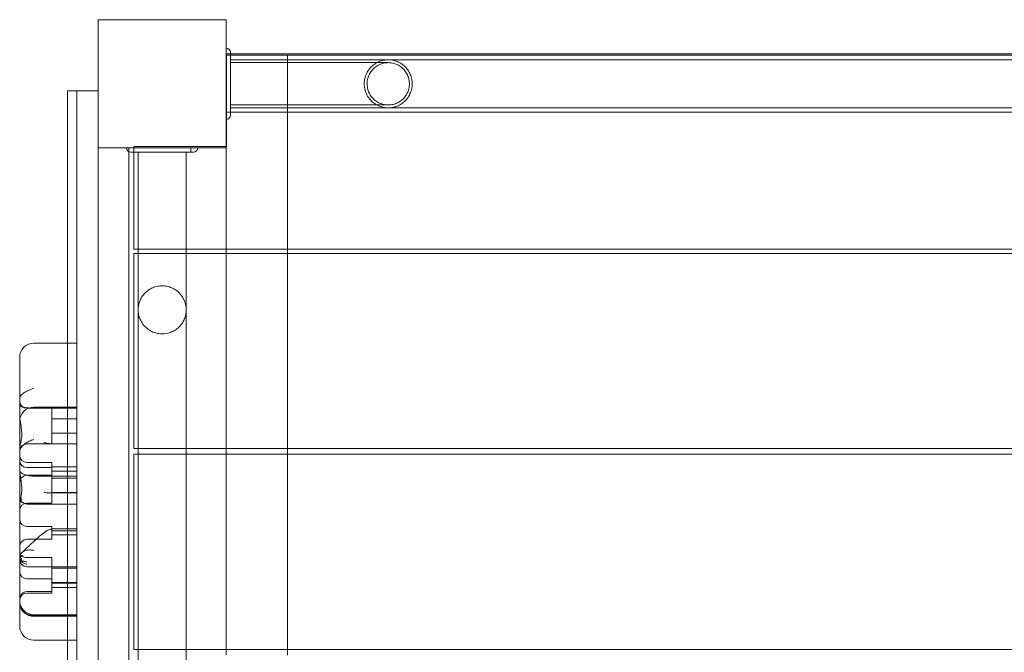
# Model space of a CAD drawing. Units: millimetres. Extents: x 410 to 8105, y 730 to 7725.
# Drawn here: x 1918 to 2609, y 5115 to 5559 of the extents above; entities that cross this region are included whole.
import ezdxf

# ---------------------------------------------------------------- set-up
doc = ezdxf.new("R2010")
doc.units = ezdxf.units.MM

# ---------------------------------------------------------------- blocks, each defined once
blk = doc.blocks.new('A$C68dcd089')
at = {"color": 0, "linetype": 'Continuous', "lineweight": 0}
for p, q in [((-8885.83, 8763.58), (-8885.83, 8673.58)), ((-8885.83, 8763.58), (-8795.83, 8763.58)), ((-8795.83, 8673.58), (-8795.83, 8763.58)), ((-8795.83, 8738.58), (-8795.83, 8738.58)), ((-8795.83, 8738.58), (-8795.83, 8698.58)), ((-8795.83, 8738.58), (-8792.83, 8738.58)), ((-8795.83, 8738.58), (-8795.83, 8738.58)), ((-8795.78, 8739.58), (-8795.78, 8693.58)), ((-8792.83, 8739.58), (-8795.78, 8739.58)), ((-8792.83, 8696.58), (-8792.83, 8740.58)), ((-7988.83, 8739.49), (-8792.83, 8739.58)), ((-8792.83, 8738.58), (-7988.83, 8738.58)), ((-8792.83, 8698.58), (-8792.83, 8738.58)), ((-7988.83, 8735.43), (-8792.83, 8735.43)), ((-8752.83, 8738.58), (-8752.83, 8602.57)), ((-8885.83, 8713.58), (-8907.33, 8713.58)), ((-8907.33, 7823.58), (-8907.33, 8713.58)), ((-8900.83, 8713.58), (-8900.83, 7823.58)), ((-7988.83, 8701.73), (-8792.83, 8701.73)), ((-8795.83, 8698.58), (-8795.83, 8698.58)), ((-8795.83, 8698.58), (-8792.83, 8698.58)), ((-8795.83, 8698.58), (-8795.83, 8698.58)), ((-8795.78, 8693.58), (-8795.78, 8674.58)), ((-7988.83, 8698.58), (-8792.83, 8698.58)), ((-8885.83, 8673.58), (-8795.83, 8673.58)), ((-8885.83, 7863.58), (-8885.83, 8673.58)), ((-8864.33, 8670.98), (-8864.33, 8673.58)), ((-8860.83, 8673.59), (-8820.83, 8673.59)), ((-8860.83, 8673.59), (-8860.83, 8673.59)), ((-8860.83, 8673.58), (-8860.83, 8673.59)), ((-8860.83, 8670.58), (-8860.83, 8673.58)), ((-8860.78, 8674.58), (-8860.79, 8670.58)), ((-8795.83, 8674.58), (-8860.78, 8674.58)), ((-8820.83, 8673.59), (-8820.83, 8673.59)), ((-8820.83, 8673.59), (-8820.83, 8673.58)), ((-8820.83, 8673.58), (-8820.83, 8670.58)), ((-8795.78, 8674.58), (-8795.83, 8674.58)), ((-8795.83, 8602.58), (-8795.83, 8673.58)), ((-8864.33, 7866.18), (-8864.33, 8670.98)), ((-8862.83, 8670.58), (-8818.83, 8670.58)), ((-8820.83, 8670.59), (-8860.83, 8670.59)), ((-8860.79, 8670.58), (-8860.79, 8602.58)), ((-8857.68, 8670.58), (-8857.68, 7866.58)), ((-8823.98, 8670.58), (-8823.98, 7866.58)), ((-8860.83, 8599.58), (-8857.68, 8599.58)), ((-8860.83, 8599.58), (-8860.83, 8462.58)), ((-8857.68, 8602.58), (-8860.79, 8602.58)), ((-8823.98, 8602.58), (-8857.68, 8602.58)), ((-8857.68, 8599.58), (-8823.98, 8599.58)), ((-7920.79, 8602.48), (-8823.98, 8602.58)), ((-8823.98, 8599.58), (-7920.83, 8599.58)), ((-8795.83, 8599.58), (-8795.83, 8602.58)), ((-8795.83, 8462.58), (-8795.83, 8599.58)), ((-8752.83, 8602.57), (-8752.83, 8599.58)), ((-8752.83, 8599.58), (-8752.83, 8462.58)), ((-8907.33, 8536.59), (-8930.83, 8536.59)), ((-8900.83, 8536.59), (-8907.33, 8536.59)), ((-8940.83, 8526.59), (-8940.83, 8524.63)), ((-8940.83, 8524.63), (-8940.83, 8498.24)), ((-8940.83, 8487.06), (-8940.83, 8498.24)), ((-8940.83, 8461.31), (-8940.83, 8487.06)), ((-8918.33, 8490.85), (-8935.83, 8490.85)), ((-8900.83, 8491.65), (-8930.83, 8491.65)), ((-8900.83, 8490.98), (-8930.83, 8490.98)), ((-8918.33, 8490.85), (-8918.33, 8465.85)), ((-8900.83, 8483.35), (-8918.33, 8483.35)), ((-8900.83, 8473.35), (-8918.33, 8473.35)), ((-8918.33, 8465.85), (-8935.83, 8465.85)), ((-8907.33, 8465.95), (-8916.58, 8465.95)), ((-8900.83, 8465.95), (-8907.33, 8465.95)), ((-8940.83, 8428.74), (-8940.83, 8461.31)), ((-8860.83, 8462.58), (-8857.68, 8462.58)), ((-8860.83, 8458.58), (-8857.68, 8458.58)), ((-8860.83, 8458.58), (-8860.83, 8321.58)), ((-8857.68, 8462.58), (-8823.98, 8462.58)), ((-8857.68, 8458.58), (-8823.98, 8458.58)), ((-8823.98, 8462.58), (-7920.83, 8462.58)), ((-8823.98, 8458.58), (-7920.83, 8458.58)), ((-8795.83, 8458.58), (-8795.83, 8462.58)), ((-8795.83, 8321.58), (-8795.83, 8458.58)), ((-8752.83, 8462.58), (-8752.83, 8458.58)), ((-8752.83, 8458.58), (-8752.83, 8321.58)), ((-8918.33, 8452.83), (-8935.83, 8452.83)), ((-8918.33, 8452.83), (-8918.33, 8443.83)), ((-8918.33, 8449.24), (-8935.83, 8449.24)), ((-8900.83, 8449.83), (-8918.33, 8449.83)), ((-8900.83, 8446.83), (-8918.33, 8446.83)), ((-8918.33, 8443.83), (-8935.83, 8443.83)), ((-8900.83, 8443.27), (-8930.83, 8443.27)), ((-8918.33, 8443.83), (-8918.33, 8424.24)), ((-8900.83, 8441.74), (-8918.33, 8441.74)), ((-8900.83, 8431.74), (-8918.33, 8431.74)), ((-8900.83, 8431.43), (-8916.58, 8431.43)), ((-8940.83, 8428.74), (-8940.83, 8428.56)), ((-8940.83, 8421.02), (-8940.83, 8428.56)), ((-8918.33, 8424.24), (-8935.83, 8424.24)), ((-8907.33, 8423.56), (-8935.83, 8423.56)), ((-8900.83, 8423.56), (-8907.33, 8423.56)), ((-8940.83, 8386.11), (-8940.83, 8421.02)), ((-8918.33, 8407.92), (-8935.83, 8407.92)), ((-8918.33, 8407.92), (-8918.33, 8398.92)), ((-8900.83, 8404.92), (-8918.33, 8404.92)), ((-8907.33, 8406.35), (-8916.58, 8406.35)), ((-8900.83, 8406.35), (-8907.33, 8406.35)), ((-8918.33, 8398.92), (-8935.83, 8398.92)), ((-8900.83, 8401.92), (-8918.33, 8401.92)), ((-8940.83, 8386.11), (-8940.83, 8385.71)), ((-8940.83, 8384.92), (-8940.83, 8385.71)), ((-8940.83, 8383.1), (-8940.83, 8384.92)), ((-8940.83, 8380.79), (-8940.83, 8383.1)), ((-8918.33, 8386.08), (-8935.83, 8386.08)), ((-8918.33, 8386.08), (-8918.33, 8371.15)), ((-8940.83, 8380.79), (-8940.83, 8377.57)), ((-8940.83, 8377.57), (-8940.83, 8354.48)), ((-8900.83, 8379.67), (-8935.83, 8379.67)), ((-8900.83, 8378.58), (-8918.33, 8378.58)), ((-8918.33, 8371.15), (-8935.83, 8371.15)), ((-8918.33, 8371.15), (-8918.33, 8362.15)), ((-8900.83, 8368.58), (-8918.33, 8368.58)), ((-8900.83, 8368.15), (-8918.33, 8368.15)), ((-8918.33, 8362.15), (-8935.83, 8362.15)), ((-8918.33, 8361.08), (-8935.83, 8361.08)), ((-8900.83, 8365.15), (-8918.33, 8365.15)), ((-8918.33, 8362.15), (-8918.33, 8361.08)), ((-8940.83, 8354.37), (-8940.83, 8354.48)), ((-8940.83, 8354.37), (-8940.83, 8339.97)), ((-8907.33, 8345.54), (-8931.41, 8345.54)), ((-8900.83, 8345.93), (-8930.83, 8345.93)), ((-8907.33, 8344.9), (-8930.83, 8344.9)), ((-8900.83, 8345.54), (-8907.33, 8345.54)), ((-8900.83, 8344.9), (-8907.33, 8344.9)), ((-8940.83, 8339.97), (-8940.83, 8338.04)), ((-8907.33, 8328.04), (-8930.83, 8328.04)), ((-8900.83, 8328.04), (-8907.33, 8328.04)), ((-8860.83, 8321.58), (-8857.68, 8321.58)), ((-8857.68, 8321.58), (-8823.98, 8321.58)), ((-8823.98, 8321.58), (-7920.83, 8321.58)), ((-8795.83, 8317.58), (-8795.83, 8321.58)), ((-8752.83, 8321.58), (-8752.83, 8317.58))]:
    blk.add_line(p, q, dxfattribs=at)
for centre, radius, start, end in [((-8795.83, 8740.58), 3, 0, 90), ((-8795.83, 8696.58), 3, 270, 0), ((-8862.83, 8673.58), 3, 180, 270), ((-8818.83, 8673.58), 3, 270, 0), ((-8930.83, 8526.59), 10, 90, 180), ((-8935.83, 8495.85), 5, 180, 270), ((-8930.83, 8481.65), 10, 90, 180), ((-8935.83, 8460.85), 5, 90, 180), ((-8935.83, 8457.83), 5, 180, 270), ((-8935.83, 8454.24), 5, 180, 270), ((-8935.83, 8438.83), 5, 90, 180), ((-8935.83, 8428.56), 5, 180, 270), ((-8935.83, 8419.24), 5, 90, 180), ((-8935.83, 8412.92), 5, 180, 270), ((-8935.83, 8393.92), 5, 90, 180), ((-8935.83, 8384.67), 5, 180, 270), ((-8935.83, 8391.08), 5, 224.61721, 270), ((-8935.83, 8376.15), 5, 180, 270), ((-8935.83, 8357.15), 5, 90, 180), ((-8935.83, 8356.08), 5, 90, 180), ((-8930.83, 8355.93), 10, 180, 270), ((-8930.83, 8338.04), 10, 180, 270)]:
    blk.add_arc(centre, radius, start, end, dxfattribs=at)
for centre, major_axis, start_param, end_param in [((-8795.83, 8718.58), (0, -20), -0.00013, 3.141463), ((-8795.83, 8718.58), (0, 20), -0.000003, 3.14159), ((-8840.83, 8670.59), (-20, 0), 0.000127, 3.14172), ((-8840.83, 8670.59), (20, 0), 0, 3.141593)]:
    blk.add_ellipse(centre, major_axis=major_axis, ratio=0.000063, start_param=start_param, end_param=end_param, dxfattribs=at)
at = {"color": 0, "linetype": 'Continuous', "lineweight": 0, "extrusion": (0, 0, -1)}
for centre, major_axis, start_param, end_param in [((-8792.83, 8718.58), (0, 20), 0.00013, 3.141723), ((-8792.83, 8718.58), (0, -20), -0.000003, 3.14159), ((-8840.83, 8673.59), (20, 0), -0.000133, 3.14146), ((-8840.83, 8673.59), (-20, 0), 0, 3.141593)]:
    blk.add_ellipse(centre, major_axis=major_axis, ratio=0.000063, start_param=start_param, end_param=end_param, dxfattribs=at)
at = {"color": 0, "linetype": 'Continuous', "lineweight": 0}
for points, knots in [([(-8792.83, 8718.58), (-8792.83, 8720.51), (-8792.83, 8722.43), (-8792.83, 8725.43), (-8792.83, 8726.55), (-8792.83, 8728.65), (-8792.83, 8729.62), (-8792.83, 8730.5), (-8792.83, 8732.05), (-8792.83, 8733.28), (-8792.83, 8734.98), (-8792.83, 8735.42), (-8792.83, 8735.45), (-8792.83, 8735.03), (-8792.83, 8733.39), (-8792.83, 8732.18), (-8792.83, 8729.12), (-8792.83, 8727.3), (-8792.83, 8723.27), (-8792.83, 8721.11), (-8792.83, 8716.72), (-8792.83, 8714.54), (-8792.83, 8710.45), (-8792.83, 8708.58), (-8792.83, 8705.39), (-8792.83, 8704.11), (-8792.83, 8702.31), (-8792.83, 8701.81), (-8792.83, 8701.67), (-8792.83, 8702.03), (-8792.83, 8703.56), (-8792.83, 8704.72), (-8792.83, 8707.7), (-8792.83, 8709.49), (-8792.83, 8713.47), (-8792.83, 8715.62), (-8792.83, 8718.07), (-8792.83, 8718.33), (-8792.83, 8718.58)], [92.927757, 92.927757, 92.927757, 92.927757, 98.735391, 98.735391, 102.462267, 102.462267, 106.189142, 106.189142, 106.189142, 112.771502, 112.771502, 119.353861, 119.353861, 125.936221, 125.936221, 132.51858, 132.51858, 139.100939, 139.100939, 145.683299, 145.683299, 152.265658, 152.265658, 158.848018, 158.848018, 165.430377, 165.430377, 172.012736, 172.012736, 178.595096, 178.595096, 185.177455, 185.177455, 191.759814, 191.759814, 198.342174, 198.342174, 199.116899, 199.116899, 199.116899, 199.116899]), ([(-8682.18, 8735.43), (-8682.65, 8735.43), (-8683.13, 8735.41), (-8684.82, 8735.27), (-8686.04, 8735.03), (-8688.39, 8734.3), (-8689.52, 8733.8), (-8691.64, 8732.58), (-8692.64, 8731.85), (-8694.45, 8730.2), (-8695.27, 8729.26), (-8696.68, 8727.26), (-8697.27, 8726.17), (-8698.21, 8723.91), (-8698.56, 8722.72), (-8698.99, 8720.31), (-8699.07, 8719.08), (-8698.96, 8716.63), (-8698.77, 8715.4), (-8698.14, 8713.04), (-8697.69, 8711.88), (-8696.56, 8709.71), (-8695.87, 8708.68), (-8694.29, 8706.81), (-8693.4, 8705.95), (-8691.45, 8704.46), (-8690.39, 8703.82), (-8688.17, 8702.79), (-8687, 8702.39), (-8685.21, 8702), (-8684.62, 8701.9), (-8683.41, 8701.77), (-8682.79, 8701.73), (-8682.18, 8701.73)], [0, 0, 0, 0, 1.41902, 1.41902, 5.107235, 5.107235, 8.780446, 8.780446, 12.45378, 12.45378, 16.127113, 16.127113, 19.800446, 19.800446, 23.473779, 23.473779, 27.147112, 27.147112, 30.820445, 30.820445, 34.493778, 34.493778, 38.167111, 38.167111, 41.840444, 41.840444, 45.513777, 45.513777, 49.18711, 49.18711, 51.002042, 51.002042, 52.838469, 52.838469, 52.838469, 52.838469]), ([(-8682.18, 8735.43), (-8681.51, 8735.43), (-8680.83, 8735.39), (-8679.5, 8735.23), (-8678.84, 8735.11), (-8677, 8734.66), (-8675.84, 8734.24), (-8673.64, 8733.16), (-8672.6, 8732.5), (-8670.68, 8730.96), (-8669.81, 8730.09), (-8668.27, 8728.18), (-8667.61, 8727.13), (-8666.53, 8724.94), (-8666.1, 8723.77), (-8665.57, 8721.6), (-8665.42, 8720.59), (-8665.34, 8719.25), (-8665.33, 8718.92), (-8665.33, 8717.35), (-8665.47, 8716.12), (-8666, 8713.72), (-8666.4, 8712.55), (-8667.44, 8710.33), (-8668.08, 8709.27), (-8669.58, 8707.33), (-8670.43, 8706.44), (-8672.31, 8704.87), (-8673.35, 8704.18), (-8675.52, 8703.06), (-8676.68, 8702.61), (-8679.04, 8701.98), (-8680.27, 8701.8), (-8681.72, 8701.74), (-8681.95, 8701.73), (-8682.18, 8701.73)], [0, 0, 0, 0, 2.026046, 2.026046, 4.023319, 4.023319, 7.696652, 7.696652, 11.369985, 11.369985, 15.043318, 15.043318, 18.716612, 18.716612, 22.394745, 22.394745, 25.419932, 25.419932, 26.424704, 26.424704, 30.112919, 30.112919, 33.786131, 33.786131, 37.459465, 37.459465, 41.132798, 41.132798, 44.80613, 44.80613, 48.479463, 48.479463, 52.152796, 52.152796, 52.841293, 52.841293, 52.841293, 52.841293]), ([(-8792.83, 8718.58), (-8792.83, 8716.68), (-8792.83, 8714.8), (-8792.83, 8711.24), (-8792.83, 8709.61), (-8792.83, 8706.84), (-8792.83, 8705.73), (-8792.83, 8704.19), (-8792.83, 8703.77), (-8792.83, 8703.7), (-8792.83, 8704.04), (-8792.83, 8705.44), (-8792.83, 8706.48), (-8792.83, 8709.14), (-8792.83, 8710.73), (-8792.83, 8714.26), (-8792.83, 8716.16), (-8792.83, 8720.03), (-8792.83, 8721.95), (-8792.83, 8725.58), (-8792.83, 8727.24), (-8792.83, 8730.08), (-8792.83, 8731.23), (-8792.83, 8732.86), (-8792.83, 8733.33), (-8792.83, 8733.51), (-8792.83, 8733.22), (-8792.83, 8732.2), (-8792.83, 8731.72), (-8792.83, 8730.54), (-8792.83, 8729.86), (-8792.83, 8729.08), (-8792.83, 8727.72), (-8792.83, 8726.09), (-8792.83, 8722.53), (-8792.83, 8720.61), (-8792.83, 8718.65), (-8792.83, 8718.62), (-8792.83, 8718.58)], [11.699594, 11.699594, 11.699594, 11.699594, 17.403211, 17.403211, 23.204282, 23.204282, 29.005352, 29.005352, 34.806423, 34.806423, 40.607493, 40.607493, 46.408563, 46.408563, 52.209634, 52.209634, 58.010704, 58.010704, 63.811775, 63.811775, 69.612845, 69.612845, 75.413916, 75.413916, 81.214986, 81.214986, 87.016056, 87.016056, 90.300573, 90.300573, 93.58509, 93.58509, 93.58509, 99.38616, 99.38616, 105.187231, 105.187231, 105.284684, 105.284684, 105.284684, 105.284684]), ([(-8792.83, 8733.43), (-8789.69, 8733.43), (-8786.55, 8733.43), (-8780.3, 8733.43), (-8777.18, 8733.43), (-8771, 8733.43), (-8767.93, 8733.43), (-8761.86, 8733.43), (-8758.86, 8733.43), (-8752.94, 8733.43), (-8750.03, 8733.43), (-8744.31, 8733.43), (-8741.51, 8733.43), (-8736.04, 8733.43), (-8733.36, 8733.43), (-8728.17, 8733.43), (-8725.64, 8733.43), (-8720.77, 8733.43), (-8718.41, 8733.43), (-8713.89, 8733.43), (-8711.72, 8733.43), (-8707.58, 8733.43), (-8705.61, 8733.43), (-8701.89, 8733.43), (-8700.14, 8733.43), (-8696.86, 8733.43), (-8695.33, 8733.43), (-8692.52, 8733.43), (-8691.23, 8733.43), (-8688.91, 8733.43), (-8687.87, 8733.43), (-8686.04, 8733.43), (-8685.26, 8733.43), (-8683.95, 8733.43), (-8683.43, 8733.43), (-8682.65, 8733.43), (-8682.39, 8733.43), (-8682.21, 8733.43), (-8682.21, 8733.43), (-8682.18, 8733.43)], [0, 0, 0, 0, 9.414905, 9.414905, 18.824114, 18.824114, 28.233329, 28.233329, 37.642545, 37.642545, 47.051761, 47.051761, 56.460977, 56.460977, 65.870192, 65.870192, 75.279408, 75.279408, 84.688624, 84.688624, 94.097839, 94.097839, 103.507055, 103.507055, 112.916271, 112.916271, 122.325486, 122.325486, 131.734702, 131.734702, 141.143918, 141.143918, 150.553133, 150.553133, 159.962349, 159.962349, 169.371565, 169.371565, 173.757479, 173.757479, 173.757479, 173.757479]), ([(-8682.18, 8733.43), (-8683.01, 8733.43), (-8683.85, 8733.36), (-8685.71, 8733.05), (-8686.74, 8732.75), (-8688.79, 8731.93), (-8689.82, 8731.37), (-8691.7, 8730.04), (-8692.57, 8729.26), (-8694.09, 8727.53), (-8694.75, 8726.57), (-8695.83, 8724.54), (-8696.25, 8723.46), (-8696.84, 8721.24), (-8697, 8720.08), (-8697.05, 8717.78), (-8696.94, 8716.62), (-8696.47, 8714.37), (-8696.09, 8713.27), (-8695.11, 8711.19), (-8694.49, 8710.2), (-8693.06, 8708.41), (-8692.23, 8707.59), (-8690.42, 8706.17), (-8689.42, 8705.57), (-8687.33, 8704.61), (-8686.22, 8704.25), (-8684.14, 8703.83), (-8683.15, 8703.73), (-8682.18, 8703.73)], [0, 0, 0, 0, 2.498586, 2.498586, 5.66978, 5.66978, 9.134363, 9.134363, 12.582894, 12.582894, 16.031573, 16.031573, 19.480251, 19.480251, 22.928929, 22.928929, 26.377607, 26.377607, 29.826285, 29.826285, 33.274963, 33.274963, 36.723642, 36.723642, 40.17232, 40.17232, 43.620998, 43.620998, 46.552976, 46.552976, 46.552976, 46.552976]), ([(-8682.18, 8733.43), (-8681.67, 8733.43), (-8681.15, 8733.41), (-8680.13, 8733.3), (-8679.63, 8733.22), (-8678.01, 8732.88), (-8676.9, 8732.51), (-8674.82, 8731.53), (-8673.83, 8730.92), (-8672.03, 8729.49), (-8671.21, 8728.66), (-8669.79, 8726.85), (-8669.18, 8725.86), (-8668.22, 8723.77), (-8667.86, 8722.66), (-8667.43, 8720.57), (-8667.33, 8719.57), (-8667.33, 8717.43), (-8667.47, 8716.27), (-8668, 8714.02), (-8668.4, 8712.93), (-8669.43, 8710.88), (-8670.08, 8709.9), (-8671.56, 8708.14), (-8672.4, 8707.35), (-8674.25, 8705.97), (-8675.26, 8705.39), (-8677.37, 8704.49), (-8678.49, 8704.15), (-8680.46, 8703.81), (-8681.33, 8703.73), (-8682.18, 8703.73)], [0, 0, 0, 0, 1.541547, 1.541547, 3.066702, 3.066702, 6.51538, 6.51538, 9.964058, 9.964058, 13.412737, 13.412737, 16.861377, 16.861377, 20.314201, 20.314201, 23.280991, 23.280991, 26.745574, 26.745574, 30.194105, 30.194105, 33.642784, 33.642784, 37.091462, 37.091462, 40.54014, 40.54014, 43.988819, 43.988819, 46.557213, 46.557213, 46.557213, 46.557213]), ([(-8682.18, 8703.73), (-8682.34, 8703.73), (-8682.34, 8703.73), (-8682.94, 8703.73), (-8683.36, 8703.73), (-8684.47, 8703.73), (-8685.15, 8703.73), (-8686.78, 8703.73), (-8687.72, 8703.73), (-8689.86, 8703.73), (-8691.05, 8703.73), (-8693.68, 8703.73), (-8695.12, 8703.73), (-8698.22, 8703.73), (-8699.89, 8703.73), (-8703.45, 8703.73), (-8705.34, 8703.73), (-8709.32, 8703.73), (-8711.41, 8703.73), (-8715.79, 8703.73), (-8718.08, 8703.73), (-8722.82, 8703.73), (-8725.29, 8703.73), (-8730.36, 8703.73), (-8732.98, 8703.73), (-8738.35, 8703.73), (-8741.11, 8703.73), (-8746.74, 8703.73), (-8749.61, 8703.73), (-8755.45, 8703.73), (-8758.42, 8703.73), (-8764.44, 8703.73), (-8767.49, 8703.73), (-8773.63, 8703.73), (-8776.73, 8703.73), (-8782.83, 8703.73), (-8785.83, 8703.73), (-8789.83, 8703.73), (-8790.83, 8703.73), (-8792.16, 8703.73), (-8792.5, 8703.73), (-8792.83, 8703.73)], [0, 0, 0, 0, 10.201377, 10.201377, 19.610593, 19.610593, 29.019809, 29.019809, 38.429025, 38.429025, 47.83824, 47.83824, 57.247456, 57.247456, 66.656672, 66.656672, 76.065887, 76.065887, 85.475103, 85.475103, 94.884319, 94.884319, 104.293534, 104.293534, 113.70275, 113.70275, 123.111966, 123.111966, 132.521181, 132.521181, 141.930397, 141.930397, 151.339612, 151.339612, 160.749304, 160.749304, 169.756768, 169.756768, 172.757044, 172.757044, 173.757054, 173.757054, 173.757054, 173.757054]), ([(-8840.83, 8670.58), (-8842.76, 8670.58), (-8844.68, 8670.58), (-8847.67, 8670.58), (-8848.79, 8670.58), (-8850.89, 8670.58), (-8851.86, 8670.58), (-8852.74, 8670.58), (-8854.29, 8670.58), (-8855.53, 8670.59), (-8857.22, 8670.59), (-8857.66, 8670.59), (-8857.69, 8670.59), (-8857.28, 8670.59), (-8855.64, 8670.59), (-8854.43, 8670.59), (-8851.37, 8670.59), (-8849.54, 8670.59), (-8845.52, 8670.59), (-8843.35, 8670.59), (-8838.97, 8670.59), (-8836.78, 8670.59), (-8832.69, 8670.59), (-8830.82, 8670.59), (-8827.64, 8670.59), (-8826.36, 8670.59), (-8824.56, 8670.59), (-8824.06, 8670.59), (-8823.91, 8670.59), (-8824.27, 8670.59), (-8825.8, 8670.59), (-8826.96, 8670.58), (-8829.94, 8670.58), (-8831.73, 8670.58), (-8835.71, 8670.58), (-8837.86, 8670.58), (-8840.31, 8670.58), (-8840.57, 8670.58), (-8840.83, 8670.58)], [92.927757, 92.927757, 92.927757, 92.927757, 98.735391, 98.735391, 102.462267, 102.462267, 106.189142, 106.189142, 106.189142, 112.771502, 112.771502, 119.353861, 119.353861, 125.936221, 125.936221, 132.51858, 132.51858, 139.100939, 139.100939, 145.683299, 145.683299, 152.265658, 152.265658, 158.848018, 158.848018, 165.430377, 165.430377, 172.012736, 172.012736, 178.595096, 178.595096, 185.177455, 185.177455, 191.759814, 191.759814, 198.342174, 198.342174, 199.116899, 199.116899, 199.116899, 199.116899]), ([(-8823.98, 8559.94), (-8823.98, 8560.29), (-8823.99, 8560.64), (-8824.09, 8562.22), (-8824.3, 8563.44), (-8824.98, 8565.79), (-8825.45, 8566.94), (-8826.63, 8569.09), (-8827.34, 8570.1), (-8828.95, 8571.95), (-8829.86, 8572.79), (-8831.83, 8574.24), (-8832.91, 8574.86), (-8835.15, 8575.85), (-8836.33, 8576.22), (-8838.73, 8576.7), (-8839.96, 8576.81), (-8842.41, 8576.76), (-8843.64, 8576.59), (-8846.02, 8576.01), (-8847.18, 8575.59), (-8849.38, 8574.51), (-8850.42, 8573.84), (-8852.33, 8572.31), (-8853.21, 8571.43), (-8854.74, 8569.52), (-8855.41, 8568.47), (-8856.49, 8566.27), (-8856.91, 8565.11), (-8857.4, 8563.07), (-8857.54, 8562.22), (-8857.66, 8560.88), (-8857.68, 8560.41), (-8857.68, 8559.94)], [0, 0, 0, 0, 1.0632, 1.0632, 4.736533, 4.736533, 8.409866, 8.409866, 12.083199, 12.083199, 15.756532, 15.756532, 19.429865, 19.429865, 23.103198, 23.103198, 26.776531, 26.776531, 30.449864, 30.449864, 34.123197, 34.123197, 37.79653, 37.79653, 41.469863, 41.469863, 45.143135, 45.143135, 48.823939, 48.823939, 51.418535, 51.418535, 52.837555, 52.837555, 52.837555, 52.837555]), ([(-8823.98, 8559.94), (-8823.98, 8558.9), (-8824.07, 8557.85), (-8824.49, 8555.62), (-8824.85, 8554.44), (-8825.81, 8552.19), (-8826.42, 8551.11), (-8827.85, 8549.12), (-8828.68, 8548.2), (-8830.5, 8546.56), (-8831.51, 8545.84), (-8833.64, 8544.65), (-8834.78, 8544.16), (-8837.52, 8543.33), (-8839.18, 8543.09), (-8840.95, 8543.09), (-8841.07, 8543.09), (-8841.56, 8543.1), (-8841.93, 8543.12), (-8843.39, 8543.25), (-8844.49, 8543.45), (-8846.73, 8544.1), (-8847.87, 8544.58), (-8850.02, 8545.76), (-8851.03, 8546.47), (-8852.87, 8548.09), (-8853.71, 8549), (-8855.15, 8550.98), (-8855.77, 8552.06), (-8856.75, 8554.3), (-8857.12, 8555.48), (-8857.57, 8557.75), (-8857.68, 8558.85), (-8857.68, 8559.94)], [0, 0, 0, 0, 3.121458, 3.121458, 6.794791, 6.794791, 10.468124, 10.468124, 14.141456, 14.141456, 17.814887, 17.814887, 21.476186, 21.476186, 26.409155, 26.409155, 26.775783, 26.775783, 27.876188, 27.876188, 31.191727, 31.191727, 34.867826, 34.867826, 38.541137, 38.541137, 42.21447, 42.21447, 45.887803, 45.887803, 49.561136, 49.561136, 52.829769, 52.829769, 52.829769, 52.829769]), ([(-8940.83, 8498.24), (-8940.83, 8498.25), (-8940.83, 8498.25), (-8940.82, 8498.66), (-8940.64, 8499.06), (-8940.07, 8499.73), (-8939.81, 8499.99), (-8939.49, 8500.26)], [-58.605643, -58.605643, -58.605643, -58.605643, -58.556576, -58.556576, -54.147566, -54.147566, -51.538379, -51.538379, -51.538379, -51.538379]), ([(-8939.49, 8500.26), (-8938.88, 8500.86), (-8938.1, 8501.47), (-8936.28, 8502.63), (-8935.26, 8503.17), (-8933.1, 8504.14), (-8931.97, 8504.56), (-8930.83, 8504.9), (-8930.83, 8504.91), (-8930.83, 8504.91)], [0.206315, 0.206315, 0.206315, 0.206315, 3.921003, 3.921003, 7.545754, 7.545754, 11.125371, 11.125371, 11.13701, 11.13701, 11.13701, 11.13701]), ([(-8940.83, 8492.91), (-8940.83, 8492.91), (-8940.83, 8492.91), (-8940.83, 8492.74), (-8940.74, 8492.58), (-8940.38, 8492.27), (-8940.12, 8492.13), (-8939.21, 8491.77), (-8938.43, 8491.58), (-8936.54, 8491.28), (-8935.49, 8491.17), (-8933.22, 8491.02), (-8932.03, 8490.98), (-8930.83, 8490.98)], [16.507453, 16.507453, 16.507453, 16.507453, 16.522961, 16.522961, 19.050508, 19.050508, 21.552321, 21.552321, 25.645769, 25.645769, 29.412064, 29.412064, 33.030415, 33.030415, 33.030415, 33.030415]), ([(-8939.39, 8473.67), (-8939.39, 8473.75), (-8939.39, 8473.84), (-8939.43, 8474.58), (-8939.48, 8475.24), (-8939.74, 8477.55), (-8940.03, 8479.23), (-8940.59, 8483.02), (-8940.83, 8485.06), (-8940.83, 8487.05), (-8940.83, 8487.06), (-8940.83, 8487.06)], [-13.13311, -13.13311, -13.13311, -13.13311, -12.87425, -12.87425, -10.890897, -10.890897, -5.971664, -5.971664, 0, 0, 0.011981, 0.011981, 0.011981, 0.011981]), ([(-8940.83, 8461.31), (-8940.83, 8461.31), (-8940.83, 8461.31), (-8940.83, 8462.73), (-8940.53, 8464.31), (-8940.02, 8466.97), (-8939.84, 8467.9), (-8939.58, 8469.6), (-8939.48, 8470.36), (-8939.41, 8471.4), (-8939.4, 8471.65), (-8939.39, 8471.9)], [-28.112217, -28.112217, -28.112217, -28.112217, -28.100322, -28.100322, -21.537377, -21.537377, -18.270092, -18.270092, -15.75342, -15.75342, -14.955793, -14.955793, -14.955793, -14.955793]), ([(-8939.39, 8473.67), (-8939.38, 8473.37), (-8939.37, 8473.07), (-8939.37, 8472.49), (-8939.38, 8472.2), (-8939.39, 8471.9)], [34.534329, 34.534329, 34.534329, 34.534329, 35.480393, 35.480393, 36.426457, 36.426457, 36.426457, 36.426457]), ([(-8939.49, 8463.59), (-8938.88, 8464.38), (-8938.1, 8465.14), (-8936.28, 8466.53), (-8935.26, 8467.15), (-8933.1, 8468.18), (-8931.97, 8468.6), (-8930.83, 8468.9), (-8930.83, 8468.9), (-8930.83, 8468.91)], [0.206315, 0.206315, 0.206315, 0.206315, 3.921003, 3.921003, 7.545754, 7.545754, 11.125371, 11.125371, 11.13701, 11.13701, 11.13701, 11.13701]), ([(-8916.62, 8465.95), (-8916.97, 8465.95), (-8917.32, 8465.95), (-8918.4, 8465.97), (-8919.12, 8466.01), (-8920.52, 8466.15), (-8921.2, 8466.25), (-8922.04, 8466.42), (-8922.24, 8466.46), (-8922.92, 8466.62), (-8923.38, 8466.75), (-8923.8, 8466.9), (-8923.8, 8466.9), (-8923.81, 8466.9)], [0.042301, 0.042301, 0.042301, 0.042301, 1.093424, 1.093424, 3.306912, 3.306912, 5.526901, 5.526901, 6.249427, 6.249427, 8.047178, 8.047178, 8.055814, 8.055814, 8.055814, 8.055814]), ([(-8940.83, 8460.6), (-8940.83, 8460.61), (-8940.83, 8460.62), (-8940.82, 8461.24), (-8940.64, 8461.86), (-8940.07, 8462.85), (-8939.81, 8463.22), (-8939.49, 8463.59)], [-58.605643, -58.605643, -58.605643, -58.605643, -58.556576, -58.556576, -54.147566, -54.147566, -51.538379, -51.538379, -51.538379, -51.538379]), ([(-8939.39, 8435.12), (-8939.39, 8435.21), (-8939.39, 8435.3), (-8939.43, 8436.08), (-8939.48, 8436.77), (-8939.74, 8439.19), (-8940.03, 8440.9), (-8940.59, 8444.7), (-8940.83, 8446.69), (-8940.83, 8448.61), (-8940.83, 8448.61), (-8940.83, 8448.62)], [-13.13311, -13.13311, -13.13311, -13.13311, -12.87425, -12.87425, -10.890897, -10.890897, -5.971664, -5.971664, 0, 0, 0.011981, 0.011981, 0.011981, 0.011981]), ([(-8940.83, 8447.55), (-8940.83, 8447.55), (-8940.83, 8447.54), (-8940.83, 8447.19), (-8940.74, 8446.85), (-8940.38, 8446.19), (-8940.12, 8445.88), (-8939.21, 8445.09), (-8938.43, 8444.66), (-8936.54, 8443.96), (-8935.49, 8443.7), (-8933.22, 8443.36), (-8932.03, 8443.27), (-8930.83, 8443.27)], [16.507453, 16.507453, 16.507453, 16.507453, 16.522961, 16.522961, 19.050508, 19.050508, 21.552321, 21.552321, 25.645769, 25.645769, 29.412064, 29.412064, 33.030415, 33.030415, 33.030415, 33.030415]), ([(-8940.27, 8426.26), (-8940.24, 8426.42), (-8940.21, 8426.57), (-8940.02, 8427.76), (-8939.84, 8428.8), (-8939.58, 8430.71), (-8939.48, 8431.55), (-8939.41, 8432.68), (-8939.4, 8432.95), (-8939.39, 8433.23)], [-22.043498, -22.043498, -22.043498, -22.043498, -21.537377, -21.537377, -18.270092, -18.270092, -15.75342, -15.75342, -14.955793, -14.955793, -14.955793, -14.955793]), ([(-8939.39, 8435.12), (-8939.38, 8434.8), (-8939.37, 8434.48), (-8939.37, 8433.86), (-8939.38, 8433.54), (-8939.39, 8433.23)], [34.534329, 34.534329, 34.534329, 34.534329, 35.480393, 35.480393, 36.426457, 36.426457, 36.426457, 36.426457]), ([(-8916.62, 8431.43), (-8916.97, 8431.42), (-8917.32, 8431.42), (-8918.4, 8431.41), (-8919.12, 8431.42), (-8920.52, 8431.46), (-8921.2, 8431.49), (-8922.04, 8431.54), (-8922.24, 8431.56), (-8922.92, 8431.61), (-8923.38, 8431.66), (-8923.8, 8431.71), (-8923.8, 8431.71), (-8923.81, 8431.71)], [0.042301, 0.042301, 0.042301, 0.042301, 1.093424, 1.093424, 3.306912, 3.306912, 5.526901, 5.526901, 6.249427, 6.249427, 8.047178, 8.047178, 8.055814, 8.055814, 8.055814, 8.055814]), ([(-8940.04, 8426.27), (-8940.07, 8426.32), (-8940.1, 8426.36), (-8940.37, 8426.77), (-8940.54, 8427.15), (-8940.77, 8427.92), (-8940.82, 8428.31), (-8940.83, 8428.72), (-8940.83, 8428.73), (-8940.83, 8428.74)], [-3.180945, -3.180945, -3.180945, -3.180945, -2.98268, -2.98268, -1.458178, -1.458178, 0, 0, 0.045574, 0.045574, 0.045574, 0.045574]), ([(-8940.83, 8421.02), (-8940.83, 8421.02), (-8940.83, 8421.02), (-8940.83, 8422.65), (-8940.58, 8424.39), (-8940.27, 8426.26)], [-28.112217, -28.112217, -28.112217, -28.112217, -28.100322, -28.100322, -22.043498, -22.043498, -22.043498, -22.043498]), ([(-8939.39, 8427.34), (-8939.39, 8427.34), (-8939.39, 8427.33), (-8939.63, 8426.96), (-8939.85, 8426.61), (-8940.04, 8426.27)], [-2.101105, -2.101105, -2.101105, -2.101105, -2.085366, -2.085366, -0.256416, -0.256416, -0.256416, -0.256416]), ([(-8935.83, 8423.77), (-8935.83, 8423.77), (-8935.83, 8423.77), (-8936.21, 8423.78), (-8936.58, 8423.84), (-8937.32, 8424.04), (-8937.68, 8424.19), (-8938.6, 8424.68), (-8939.12, 8425.09), (-8939.73, 8425.81), (-8939.9, 8426.04), (-8940.04, 8426.27)], [-0.006779, -0.006779, -0.006779, -0.006779, 0, 0, 1.203499, 1.203499, 2.414445, 2.414445, 4.446378, 4.446378, 5.289431, 5.289431, 5.289431, 5.289431]), ([(-8939.31, 8389.53), (-8937.56, 8391.19), (-8935.92, 8392.75), (-8932.89, 8395.59), (-8931.49, 8396.88), (-8928.96, 8399.19), (-8927.83, 8400.2), (-8925.81, 8401.94), (-8924.93, 8402.67), (-8923.27, 8403.96), (-8922.82, 8404.45), (-8920.99, 8405.33)], [-0.8644801, -0.8644801, -0.8644801, -0.8644801, -0.7164255, -0.7164255, -0.5683709, -0.5683709, -0.4203162, -0.4203162, -0.2722616, -0.2722616, -0.124207, -0.124207, -0.124207, -0.124207]), ([(-8916.62, 8406.35), (-8916.97, 8406.35), (-8917.32, 8406.33), (-8918.4, 8406.21), (-8919.12, 8406.05), (-8920.52, 8405.58), (-8921.2, 8405.26), (-8922.04, 8404.75), (-8922.24, 8404.62), (-8922.92, 8404.14), (-8923.38, 8403.75), (-8923.8, 8403.32), (-8923.8, 8403.32), (-8923.81, 8403.31)], [0.042301, 0.042301, 0.042301, 0.042301, 1.093424, 1.093424, 3.306912, 3.306912, 5.526901, 5.526901, 6.249427, 6.249427, 8.047178, 8.047178, 8.055814, 8.055814, 8.055814, 8.055814]), ([(-8940.83, 8385.71), (-8940.83, 8385.72), (-8940.83, 8385.73), (-8940.82, 8386.56), (-8940.64, 8387.38), (-8940.07, 8388.56), (-8939.81, 8388.98), (-8939.49, 8389.35)], [-58.605643, -58.605643, -58.605643, -58.605643, -58.556576, -58.556576, -54.147566, -54.147566, -51.538379, -51.538379, -51.538379, -51.538379]), ([(-8939.31, 8389.53), (-8938.73, 8390.08), (-8938.01, 8390.52), (-8936.28, 8391.18), (-8935.26, 8391.37), (-8933.1, 8391.45), (-8931.97, 8391.34), (-8930.83, 8391.09), (-8930.83, 8391.09), (-8930.83, 8391.09)], [0.560538, 0.560538, 0.560538, 0.560538, 3.921003, 3.921003, 7.545754, 7.545754, 11.125371, 11.125371, 11.13701, 11.13701, 11.13701, 11.13701]), ([(-8939.39, 8387.57), (-8939.39, 8387.58), (-8939.39, 8387.58), (-8939.43, 8387.59), (-8939.48, 8387.58), (-8939.74, 8387.45), (-8940.03, 8387.21), (-8940.59, 8386.35), (-8940.83, 8385.7), (-8940.83, 8384.92), (-8940.83, 8384.92), (-8940.83, 8384.92)], [-13.13311, -13.13311, -13.13311, -13.13311, -12.87425, -12.87425, -10.890897, -10.890897, -5.971664, -5.971664, 0, 0, 0.011981, 0.011981, 0.011981, 0.011981]), ([(-8940.83, 8383.1), (-8940.83, 8383.1), (-8940.83, 8383.1), (-8940.83, 8384.22), (-8940.53, 8385.19), (-8940.02, 8386.32), (-8939.84, 8386.64), (-8939.58, 8387.08), (-8939.48, 8387.24), (-8939.41, 8387.39), (-8939.4, 8387.42), (-8939.39, 8387.45)], [-28.112217, -28.112217, -28.112217, -28.112217, -28.100322, -28.100322, -21.537377, -21.537377, -18.270092, -18.270092, -15.75342, -15.75342, -14.955793, -14.955793, -14.955793, -14.955793]), ([(-8940.82, 8385.94), (-8940.83, 8385.99), (-8940.83, 8386.04), (-8940.83, 8386.09), (-8940.83, 8386.1), (-8940.83, 8386.11)], [-0.2105161, -0.2105161, -0.2105161, -0.2105161, 0, 0, 0.0455744, 0.0455744, 0.0455744, 0.0455744]), ([(-8940.04, 8383.38), (-8940.07, 8383.33), (-8940.1, 8383.28), (-8940.37, 8382.85), (-8940.54, 8382.45), (-8940.77, 8381.64), (-8940.82, 8381.24), (-8940.83, 8380.82), (-8940.83, 8380.81), (-8940.83, 8380.79)], [-3.180945, -3.180945, -3.180945, -3.180945, -2.98268, -2.98268, -1.458178, -1.458178, 0, 0, 0.045574, 0.045574, 0.045574, 0.045574]), ([(-8940.04, 8384.12), (-8940.07, 8384.16), (-8940.1, 8384.19), (-8940.37, 8384.52), (-8940.54, 8384.83), (-8940.75, 8385.41), (-8940.81, 8385.67), (-8940.82, 8385.94)], [-3.180945, -3.180945, -3.180945, -3.180945, -2.98268, -2.98268, -1.458178, -1.458178, -0.210516, -0.210516, -0.210516, -0.210516]), ([(-8939.39, 8385.47), (-8939.39, 8385.46), (-8939.39, 8385.46), (-8939.63, 8385), (-8939.85, 8384.55), (-8940.04, 8384.12)], [-2.101105, -2.101105, -2.101105, -2.101105, -2.085366, -2.085366, -0.256416, -0.256416, -0.256416, -0.256416]), ([(-8939.39, 8384.3), (-8939.39, 8384.29), (-8939.39, 8384.29), (-8939.63, 8384.01), (-8939.85, 8383.71), (-8940.04, 8383.38)], [-2.101105, -2.101105, -2.101105, -2.101105, -2.085366, -2.085366, -0.256416, -0.256416, -0.256416, -0.256416]), ([(-8935.83, 8381.38), (-8935.83, 8381.38), (-8935.83, 8381.39), (-8936.21, 8381.43), (-8936.58, 8381.52), (-8937.32, 8381.77), (-8937.68, 8381.94), (-8938.6, 8382.48), (-8939.12, 8382.92), (-8939.73, 8383.66), (-8939.9, 8383.88), (-8940.04, 8384.12)], [-0.006779, -0.006779, -0.006779, -0.006779, 0, 0, 1.203499, 1.203499, 2.414445, 2.414445, 4.446378, 4.446378, 5.289431, 5.289431, 5.289431, 5.289431]), ([(-8935.83, 8382.98), (-8935.83, 8382.98), (-8935.83, 8382.98), (-8936.21, 8383.11), (-8936.58, 8383.22), (-8937.32, 8383.39), (-8937.68, 8383.46), (-8938.6, 8383.57), (-8939.12, 8383.57), (-8939.73, 8383.47), (-8939.9, 8383.43), (-8940.04, 8383.38)], [-0.006779, -0.006779, -0.006779, -0.006779, 0, 0, 1.203499, 1.203499, 2.414445, 2.414445, 4.446378, 4.446378, 5.289431, 5.289431, 5.289431, 5.289431]), ([(-8939.39, 8387.57), (-8939.38, 8387.56), (-8939.37, 8387.55), (-8939.37, 8387.51), (-8939.38, 8387.48), (-8939.39, 8387.45)], [34.534329, 34.534329, 34.534329, 34.534329, 35.480393, 35.480393, 36.426457, 36.426457, 36.426457, 36.426457]), ([(-8940.83, 8354.48), (-8940.83, 8353.43), (-8940.64, 8352.46), (-8939.97, 8350.55), (-8939.43, 8349.65), (-8938.16, 8348.12), (-8937.44, 8347.51), (-8935.92, 8346.55), (-8935.12, 8346.2), (-8933.5, 8345.72), (-8932.68, 8345.58), (-8931.72, 8345.54), (-8931.57, 8345.54), (-8931.41, 8345.54)], [32.753884, 32.753884, 32.753884, 32.753884, 35.031815, 35.031815, 37.698445, 37.698445, 40.427812, 40.427812, 43.157179, 43.157179, 45.886546, 45.886546, 46.400719, 46.400719, 46.400719, 46.400719]), ([(-8940.83, 8354.37), (-8940.83, 8354.37), (-8940.83, 8354.36), (-8940.83, 8353.64), (-8940.74, 8352.92), (-8940.38, 8351.51), (-8940.12, 8350.82), (-8939.21, 8349.09), (-8938.43, 8348.1), (-8936.54, 8346.52), (-8935.49, 8345.91), (-8933.22, 8345.1), (-8932.03, 8344.9), (-8930.83, 8344.9)], [16.507453, 16.507453, 16.507453, 16.507453, 16.522961, 16.522961, 19.050508, 19.050508, 21.552321, 21.552321, 25.645769, 25.645769, 29.412064, 29.412064, 33.030415, 33.030415, 33.030415, 33.030415])]:
    blk.add_open_spline(points, degree=3, knots=knots, dxfattribs=at)
for points in [[(-8792.83, 8735.43), (-8792.83, 8735.43), (-8792.83, 8735.43), (-8792.83, 8735.43)], [(-8792.83, 8701.73), (-8792.83, 8701.73), (-8792.83, 8701.73), (-8792.83, 8701.73)], [(-8857.68, 8670.58), (-8857.68, 8670.58), (-8857.68, 8670.58), (-8857.68, 8670.59)], [(-8823.98, 8670.59), (-8823.98, 8670.58), (-8823.98, 8670.58), (-8823.98, 8670.58)], [(-8916.58, 8465.95), (-8916.59, 8465.95), (-8916.61, 8465.95), (-8916.62, 8465.95)], [(-8916.58, 8431.43), (-8916.59, 8431.43), (-8916.61, 8431.43), (-8916.62, 8431.43)], [(-8916.58, 8406.35), (-8916.59, 8406.35), (-8916.61, 8406.35), (-8916.62, 8406.35)], [(-8939.49, 8389.35), (-8939.43, 8389.41), (-8939.37, 8389.47), (-8939.31, 8389.53)]]:
    blk.add_open_spline(points, degree=3, dxfattribs=at)

msp = doc.modelspace()

# ---------------------------------------------------------------- block references
msp.add_blockref('A$C68dcd089', (10858.85, -3204.27))

doc.saveas('drawing.dxf')
